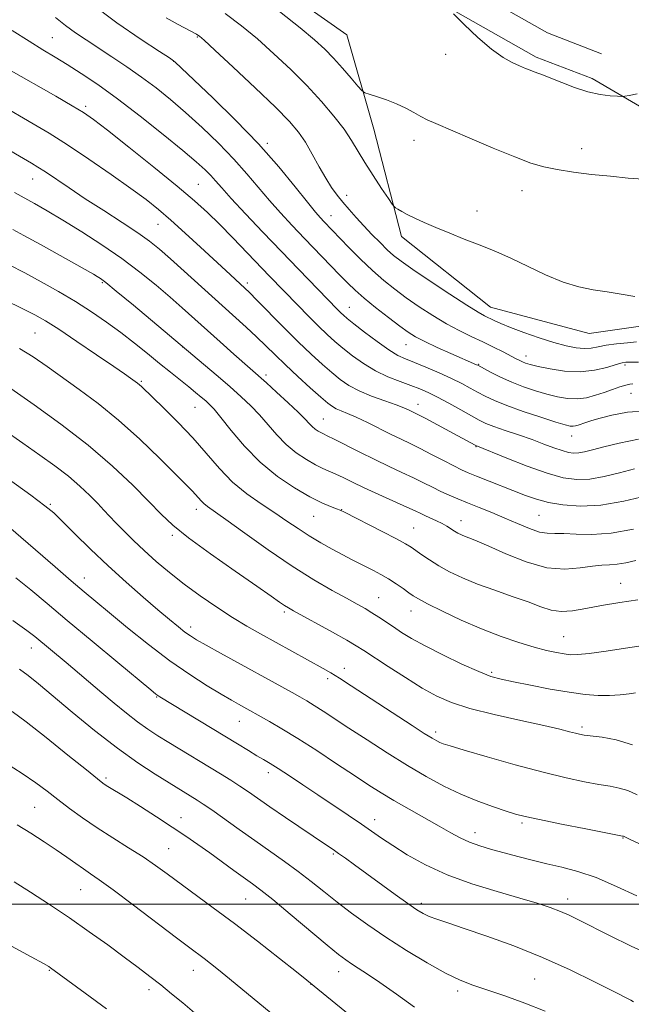
# Model space of a CAD drawing. Extents: x 2189800 to 2192700, y 357300 to 360200.
# Drawn here: x 2190179 to 2190336, y 358974 to 359226 of the extents above; entities that cross this region are included whole.
import ezdxf

# ---------------------------------------------------------------- set-up
doc = ezdxf.new("R2010")
doc.units = 0
doc.header["$MEASUREMENT"] = 0
for name, color, linetype, lineweight in [('32000', 7, 'Continuous', 0), ('DTM HARD BREAKLINE', 7, 'Continuous', 0), ('DTM SPOT ELEVATION', 2, 'Continuous', 13), ('INDEX CONTOUR', 41, 'Continuous', 13), ('INTERMEDIATE CONTOUR', 44, 'Continuous', 0)]:
    doc.layers.add(name, color=color, linetype=linetype, lineweight=lineweight)

msp = doc.modelspace()

# ---------------------------------------------------------------- linework, layer by layer
at = {"layer": '32000', "flags": 128}
msp.add_lwpolyline([(2190000, 359000), (2192500, 359000)], dxfattribs=at)
at = {"layer": 'DTM HARD BREAKLINE'}
for points in [[(2190000, 359399.714, 1041), (2190038.45, 359378.45, 1040.67), (2190085.42, 359350.34, 1040.36), (2190138.37, 359322.45, 1040.18), (2190180.16, 359298.45, 1039.08), (2190223.82, 359273.63, 1038.2), (2190270.78, 359247.58, 1038.3), (2190314.23, 359222.96, 1037.66), (2190328.08, 359217.65, 1037.6)], [(2190000, 359389.659, 1040.964), (2190034.06, 359370.82, 1040.67), (2190081.11, 359342.67, 1040.36), (2190132.94, 359315.36, 1040.18), (2190176.79, 359292.55, 1039.08), (2190220.49, 359267.7, 1038.2), (2190267.45, 359241.65, 1038.3), (2190311.32, 359216.79, 1037.66), (2190325.65, 359211.3, 1037.6)], [(2190370.22, 359160.68, 1041), (2190341.57, 359148.39, 1042.37), (2190324.86, 359146.06, 1042.66), (2190299.64, 359152.78, 1043.13), (2190276.87, 359170.86, 1042.45), (2190269.75, 359198.3, 1040.84), (2190262.84, 359222.43, 1038.69), (2190233.45, 359243.17, 1039.06), (2190202.42, 359260.81, 1040.1), (2190180.27, 359275.18, 1041.29)], [(2190429.37, 359139.23, 1040.68), (2190409.68, 359160.42, 1040.51), (2190378.84, 359182.4, 1039.02), (2190349.88, 359197.16, 1038.82), (2190325.65, 359211.3, 1037.6)]]:
    msp.add_polyline3d(points, dxfattribs=at)
at = {"layer": 'DTM SPOT ELEVATION'}
for p in [(2190224.66, 359221.88, 1044.12), (2190187.54, 359221.76, 1049.07), (2190288.14, 359217.5, 1038.42), (2190218.54, 359215.72, 1046.03), (2190196.09, 359204.18, 1051.66), (2190242.56, 359194.66, 1045.71), (2190280.03, 359195.46, 1040.56), (2190322.96, 359193.35, 1039.35), (2190182.49, 359185.58, 1056.75), (2190224.89, 359184.2, 1051.07), (2190307.67, 359182.59, 1040.64), (2190262.84, 359181.38, 1043.43), (2190296.23, 359177.42, 1041.34), (2190258.79, 359176.23, 1045.28), (2190214.54, 359173.95, 1054.82), (2190200.29, 359159.03, 1060.19), (2190237.41, 359158.93, 1053.62), (2190263.55, 359152.74, 1049.21), (2190183.11, 359146.12, 1065.02), (2190220.87, 359142.58, 1060.02), (2190278.01, 359143.18, 1048.82), (2190308.72, 359140.29, 1045.4), (2190296.64, 359138.15, 1047.89), (2190334.08, 359137.98, 1046.3), (2190210.29, 359133.79, 1063.81), (2190242.18, 359135.4, 1057.59), (2190335.57, 359130.69, 1048.91), (2190223.99, 359127.11, 1062.91), (2190281.13, 359127.94, 1053.37), (2190256.85, 359124.15, 1057.15), (2190320.4, 359119.76, 1050.72), (2190295.9, 359117.11, 1054.06), (2190187.04, 359102.29, 1071.81), (2190224.38, 359101.04, 1066.53), (2190261.56, 359100.93, 1061.95), (2190254.38, 359099.23, 1062.89), (2190312.04, 359099.48, 1056.98), (2190280.01, 359096.25, 1061.11), (2190292.12, 359098.12, 1059.34), (2190218.22, 359094.35, 1068.29), (2190195.74, 359083.44, 1073.34), (2190332.99, 359082.11, 1061.23), (2190271.02, 359078.45, 1065.12), (2190246.92, 359074.74, 1068.3), (2190279.32, 359075.04, 1064.7), (2190222.94, 359070.89, 1071.53), (2190318.33, 359068.45, 1063.08), (2190182.17, 359065.56, 1078.67), (2190262.21, 359060.3, 1069.44), (2190299.92, 359059.34, 1065.72), (2190257.94, 359057.71, 1070.38), (2190214.25, 359053.01, 1076.1), (2190235.4, 359046.76, 1074.81), (2190285.6, 359044.02, 1069.6), (2190323.03, 359045.29, 1067.67), (2190242.81, 359033.63, 1076.5), (2190201.26, 359032.27, 1081.7), (2190182.96, 359024.8, 1084.99), (2190220.48, 359022.15, 1081.35), (2190270, 359021.58, 1075.41), (2190307.69, 359020.72, 1072.29), (2190295.68, 359018.28, 1073.39), (2190333.59, 359016.89, 1072.08), (2190217.3, 359014.21, 1083.07), (2190259.39, 359012.83, 1078.2), (2190194.76, 359003.66, 1086.89), (2190236.98, 359001.27, 1082.9), (2190281.96, 359000.24, 1077.58), (2190319.37, 359001.34, 1075.43), (2190186.71, 358983.06, 1090.11), (2190223.62, 358983.02, 1086.69), (2190260.77, 358982.71, 1082.66), (2190310.93, 358980.87, 1079.06), (2190212.26, 358978.09, 1088.47), (2190253.7, 358979.49, 1084.03), (2190291.27, 358977.78, 1080.39)]:
    msp.add_point(p, dxfattribs=at)
at = {"layer": 'INDEX CONTOUR'}
for points in [[(2190338.743, 359185.495, 1040), (2190334.852, 359185.83, 1040), (2190330.327, 359186.257, 1040), (2190325.521, 359186.768, 1040), (2190320.841, 359187.343, 1040), (2190316.708, 359187.963, 1040), (2190313.323, 359188.655, 1040), (2190310.005, 359189.645, 1040), (2190305.857, 359191.208, 1040), (2190300.338, 359193.477, 1040), (2190294.348, 359196.017, 1040), (2190285.664, 359199.746, 1040), (2190283.469, 359200.732, 1040), (2190281.801, 359201.576, 1040), (2190280.023, 359202.57, 1040), (2190277.975, 359203.684, 1040), (2190275.623, 359204.803, 1040), (2190273.01, 359205.82, 1040), (2190270.508, 359206.664, 1040), (2190268.564, 359207.267, 1040), (2190267.449, 359207.65, 1040), (2190266.712, 359208.181, 1040), (2190265.718, 359209.314, 1040), (2190264.006, 359211.344, 1040), (2190261.798, 359213.912, 1040), (2190259.484, 359216.503, 1040), (2190257.272, 359218.783, 1040), (2190254.645, 359221.173, 1040), (2190250.898, 359224.275, 1040), (2190245.648, 359228.437, 1040)], [(2190312.516, 359124.584, 1050), (2190308.017, 359126.074, 1050), (2190303.808, 359127.567, 1050), (2190300.63, 359128.85, 1050), (2190298.289, 359129.961, 1050), (2190296.354, 359131.003, 1050), (2190294.433, 359132.068, 1050), (2190292.27, 359133.219, 1050), (2190289.646, 359134.51, 1050), (2190286.465, 359135.951, 1050), (2190283.128, 359137.383, 1050), (2190280.16, 359138.602, 1050), (2190277.896, 359139.512, 1050), (2190275.92, 359140.445, 1050), (2190273.625, 359141.843, 1050), (2190270.625, 359143.973, 1050), (2190267.407, 359146.404, 1050), (2190264.68, 359148.529, 1050), (2190262.958, 359149.903, 1050), (2190261.986, 359150.727, 1050), (2190261.315, 359151.361, 1050), (2190260.522, 359152.156, 1050), (2190250.524, 359162.486, 1050), (2190246.13, 359167.055, 1050), (2190241.425, 359171.972, 1050), (2190236.944, 359176.692, 1050), (2190233.288, 359180.606, 1050), (2190230.861, 359183.292, 1050), (2190229.303, 359185.074, 1050), (2190228.061, 359186.462, 1050), (2190226.588, 359187.949, 1050), (2190224.366, 359189.961, 1050), (2190220.882, 359192.905, 1050), (2190215.864, 359196.998, 1050), (2190209.986, 359201.658, 1050), (2190204.165, 359206.113, 1050), (2190199.135, 359209.747, 1050), (2190194.915, 359212.6, 1050), (2190191.344, 359214.869, 1050), (2190188.213, 359216.777, 1050), (2190185.109, 359218.65, 1050), (2190181.573, 359220.839, 1050), (2190177.279, 359223.583, 1050)], [(2190336.818, 359087.907, 1060), (2190334.292, 359087.373, 1060), (2190332.055, 359086.984, 1060), (2190330.102, 359086.839, 1060), (2190328.122, 359086.768, 1060), (2190325.73, 359086.53, 1060), (2190322.607, 359086.024, 1060), (2190318.706, 359085.684, 1060), (2190314.048, 359086.082, 1060), (2190308.78, 359087.575, 1060), (2190303.561, 359089.662, 1060), (2190299.177, 359091.627, 1060), (2190296.203, 359092.919, 1060), (2190294.361, 359093.651, 1060), (2190293.166, 359094.099, 1060), (2190292.2, 359094.502, 1060), (2190291.32, 359094.936, 1060), (2190290.45, 359095.441, 1060), (2190288.474, 359096.712, 1060), (2190287.246, 359097.417, 1060), (2190285.818, 359098.12, 1060), (2190282.97, 359099.392, 1060), (2190281.794, 359099.943, 1060), (2190280.384, 359100.617, 1060), (2190278.2, 359101.63, 1060), (2190271.042, 359104.861, 1060), (2190267.308, 359106.572, 1060), (2190264.287, 359108.008, 1060), (2190261.931, 359109.154, 1060), (2190260.036, 359110.05, 1060), (2190256.751, 359111.488, 1060), (2190254.854, 359112.433, 1060), (2190252.53, 359113.774, 1060), (2190249.947, 359115.524, 1060), (2190247.359, 359117.651, 1060), (2190244.962, 359120.097, 1060), (2190240.548, 359125.205, 1060), (2190238.322, 359127.533, 1060), (2190235.847, 359129.859, 1060), (2190232.899, 359132.452, 1060), (2190229.411, 359135.443, 1060), (2190217.537, 359145.48, 1060), (2190208.272, 359153.256, 1060), (2190203.888, 359156.905, 1060), (2190201.204, 359159.09, 1060), (2190199.83, 359160.128, 1060), (2190199.011, 359160.641, 1060), (2190198.039, 359161.195, 1060), (2190184.501, 359168.783, 1060), (2190180.267, 359171.129, 1060), (2190177.407, 359172.676, 1060)], [(2190339.896, 359126.22, 1050), (2190334.723, 359125.862, 1050), (2190330.714, 359125.162, 1050), (2190327.714, 359124.381, 1050), (2190325.556, 359123.734, 1050), (2190324.042, 359123.236, 1050), (2190322.115, 359122.566, 1050), (2190321.413, 359122.372, 1050), (2190320.774, 359122.284, 1050), (2190320.039, 359122.335, 1050), (2190318.741, 359122.649, 1050), (2190316.331, 359123.373, 1050), (2190312.516, 359124.584, 1050)], [(2190337.184, 359027.988, 1070), (2190334.789, 359029.048, 1070), (2190332.594, 359029.71, 1070), (2190330.233, 359030.162, 1070), (2190327.38, 359030.621, 1070), (2190323.726, 359031.287, 1070), (2190319.04, 359032.289, 1070), (2190313.111, 359033.739, 1070), (2190305.993, 359035.657, 1070), (2190298.801, 359037.693, 1070), (2190292.916, 359039.404, 1070), (2190289.339, 359040.466, 1070), (2190287.558, 359041.032, 1070), (2190286.678, 359041.374, 1070), (2190285.888, 359041.761, 1070), (2190284.697, 359042.452, 1070), (2190282.697, 359043.707, 1070), (2190279.622, 359045.69, 1070), (2190263.987, 359055.9, 1070), (2190261.001, 359057.815, 1070), (2190258.764, 359059.193, 1070), (2190256.814, 359060.323, 1070), (2190240.802, 359069.152, 1070), (2190237.322, 359071.142, 1070), (2190233.636, 359073.377, 1070), (2190229.595, 359075.991, 1070), (2190225.388, 359078.879, 1070), (2190221.292, 359081.874, 1070), (2190217.531, 359084.829, 1070), (2190214.124, 359087.7, 1070), (2190211.035, 359090.466, 1070), (2190208.25, 359093.093, 1070), (2190205.813, 359095.491, 1070), (2190203.79, 359097.558, 1070), (2190202.181, 359099.257, 1070), (2190200.732, 359100.812, 1070), (2190199.122, 359102.513, 1070), (2190197.089, 359104.575, 1070), (2190194.585, 359106.945, 1070), (2190191.619, 359109.492, 1070), (2190188.196, 359112.129, 1070), (2190184.31, 359114.927, 1070), (2190179.952, 359117.996, 1070), (2190175.13, 359121.407, 1070)], [(2190313.633, 358972.572, 1080), (2190308.431, 358974.632, 1080), (2190303.288, 358976.497, 1080), (2190295.121, 358979.291, 1080), (2190291.848, 358980.57, 1080), (2190288.135, 358982.361, 1080), (2190283.433, 358984.981, 1080), (2190278.141, 358988.17, 1080), (2190272.898, 358991.521, 1080), (2190268.217, 358994.702, 1080), (2190264.095, 358997.68, 1080), (2190260.41, 359000.498, 1080), (2190257.025, 359003.197, 1080), (2190253.77, 359005.81, 1080), (2190250.466, 359008.37, 1080), (2190246.967, 359010.915, 1080), (2190239.332, 359016.247, 1080), (2190235.287, 359019.117, 1080), (2190228.327, 359024.091, 1080), (2190226.124, 359025.608, 1080), (2190224.589, 359026.603, 1080), (2190217.379, 359031.023, 1080), (2190213.837, 359033.241, 1080), (2190209.398, 359036.178, 1080), (2190204.164, 359039.929, 1080), (2190198.344, 359044.454, 1080), (2190192.575, 359049.158, 1080), (2190183.956, 359056.374, 1080), (2190181.318, 359058.525, 1080), (2190179.156, 359060.136, 1080)], [(2190201.352, 358973.213, 1090), (2190195.942, 358977.22, 1090), (2190187.088, 358983.68, 1090), (2190186.591, 358983.998, 1090), (2190185.229, 358984.767, 1090), (2190182.069, 358986.495, 1090), (2190170.106, 358993.002, 1090)]]:
    msp.add_polyline3d(points, dxfattribs=at)
at = {"layer": 'INTERMEDIATE CONTOUR'}
for points in [[(2190337.53, 359138.67, 1046), (2190335.028, 359138.718, 1046), (2190334.265, 359138.694, 1046), (2190333.335, 359138.522, 1046), (2190331.824, 359138.087, 1046), (2190329.424, 359137.358, 1046), (2190326.261, 359136.613, 1046), (2190322.567, 359136.211, 1046), (2190318.622, 359136.397, 1046), (2190314.877, 359136.972, 1046), (2190311.832, 359137.624, 1046), (2190309.835, 359138.11, 1046), (2190308.642, 359138.453, 1046), (2190307.862, 359138.747, 1046), (2190307.13, 359139.085, 1046), (2190306.19, 359139.566, 1046), (2190302.849, 359141.321, 1046), (2190300.398, 359142.573, 1046), (2190297.643, 359143.925, 1046), (2190294.729, 359145.297, 1046), (2190291.652, 359146.784, 1046), (2190288.376, 359148.525, 1046), (2190284.906, 359150.6, 1046), (2190281.411, 359152.879, 1046), (2190278.104, 359155.17, 1046), (2190275.123, 359157.355, 1046), (2190272.313, 359159.595, 1046), (2190269.445, 359162.123, 1046), (2190266.389, 359165.054, 1046), (2190263.421, 359168.044, 1046), (2190257.002, 359174.682, 1046), (2190256.106, 359175.636, 1046), (2190254.843, 359177.101, 1046), (2190252.808, 359179.619, 1046), (2190249.679, 359183.573, 1046), (2190245.475, 359188.696, 1046), (2190240.297, 359194.557, 1046), (2190234.395, 359200.673, 1046), (2190228.602, 359206.344, 1046), (2190218.966, 359215.487, 1046), (2190218.544, 359215.836, 1046), (2190217.479, 359216.554, 1046), (2190214.908, 359218.229, 1046), (2190210.249, 359221.296, 1046), (2190204.044, 359225.581, 1046), (2190197.115, 359230.75, 1046)], [(2190336.06, 359133.178, 1048), (2190335.278, 359133.091, 1048), (2190334.238, 359132.843, 1048), (2190332.728, 359132.363, 1048), (2190330.832, 359131.706, 1048), (2190328.705, 359130.959, 1048), (2190326.477, 359130.214, 1048), (2190324.178, 359129.609, 1048), (2190321.811, 359129.295, 1048), (2190319.372, 359129.38, 1048), (2190316.814, 359129.812, 1048), (2190314.082, 359130.499, 1048), (2190311.148, 359131.361, 1048), (2190308.109, 359132.383, 1048), (2190305.09, 359133.559, 1048), (2190302.237, 359134.853, 1048), (2190299.775, 359136.091, 1048), (2190296.398, 359137.893, 1048), (2190296.063, 359138.05, 1048), (2190289.498, 359140.91, 1048), (2190285.989, 359142.475, 1048), (2190282.801, 359143.957, 1048), (2190280.482, 359145.154, 1048), (2190278.585, 359146.343, 1048), (2190276.419, 359147.92, 1048), (2190273.509, 359150.14, 1048), (2190270.256, 359152.688, 1048), (2190267.281, 359155.108, 1048), (2190265.01, 359157.095, 1048), (2190263.101, 359158.937, 1048), (2190261.015, 359161.077, 1048), (2190252.036, 359170.383, 1048), (2190248.905, 359173.661, 1048), (2190245.911, 359176.879, 1048), (2190243.048, 359180.113, 1048), (2190237.332, 359186.938, 1048), (2190233.988, 359190.69, 1048), (2190230.066, 359194.712, 1048), (2190225.827, 359198.772, 1048), (2190221.631, 359202.579, 1048), (2190217.745, 359205.915, 1048), (2190214.059, 359208.875, 1048), (2190210.369, 359211.627, 1048), (2190206.542, 359214.298, 1048), (2190202.745, 359216.834, 1048), (2190196.139, 359221.153, 1048), (2190193.418, 359223.01, 1048), (2190190.9, 359224.879, 1048), (2190188.36, 359226.942, 1048)], [(2190336.578, 359155.513, 1042), (2190333.111, 359156.131, 1042), (2190329.472, 359156.681, 1042), (2190325.918, 359157.205, 1042), (2190322.27, 359157.942, 1042), (2190318.24, 359159.181, 1042), (2190313.689, 359161.079, 1042), (2190309.069, 359163.271, 1042), (2190304.978, 359165.261, 1042), (2190301.811, 359166.693, 1042), (2190299.138, 359167.776, 1042), (2190296.325, 359168.861, 1042), (2190292.922, 359170.207, 1042), (2190289.212, 359171.713, 1042), (2190285.664, 359173.188, 1042), (2190282.66, 359174.479, 1042), (2190280.238, 359175.571, 1042), (2190278.348, 359176.486, 1042), (2190276.94, 359177.242, 1042), (2190275.956, 359177.827, 1042), (2190275.336, 359178.227, 1042), (2190274.965, 359178.515, 1042), (2190274.491, 359179.12, 1042), (2190273.509, 359180.562, 1042), (2190271.762, 359183.162, 1042), (2190269.586, 359186.462, 1042), (2190267.462, 359189.808, 1042), (2190264.104, 359195.419, 1042), (2190262.171, 359198.298, 1042), (2190259.592, 359201.662, 1042), (2190256.385, 359205.442, 1042), (2190252.659, 359209.479, 1042), (2190248.539, 359213.606, 1042), (2190244.237, 359217.647, 1042), (2190239.981, 359221.419, 1042), (2190235.905, 359224.801, 1042), (2190231.76, 359227.907, 1042)], [(2190337.198, 359207.344, 1038), (2190335.162, 359206.98, 1038), (2190334.006, 359206.761, 1038), (2190333.231, 359206.702, 1038), (2190332.168, 359206.754, 1038), (2190330.301, 359206.895, 1038), (2190327.696, 359207.237, 1038), (2190324.566, 359207.921, 1038), (2190321.158, 359209.012, 1038), (2190317.861, 359210.275, 1038), (2190315.098, 359211.397, 1038), (2190313.165, 359212.148, 1038), (2190310.822, 359212.986, 1038), (2190309.774, 359213.392, 1038), (2190308.562, 359213.896, 1038), (2190307.077, 359214.525, 1038), (2190305.209, 359215.361, 1038), (2190302.855, 359216.674, 1038), (2190299.911, 359218.786, 1038), (2190296.41, 359221.822, 1038), (2190292.927, 359225.126, 1038), (2190290.17, 359227.849, 1038)], [(2190337.03, 359143.892, 1044), (2190334.673, 359143.688, 1044), (2190331.904, 359143.387, 1044), (2190329.266, 359143.017, 1044), (2190327.157, 359142.617, 1044), (2190325.386, 359142.297, 1044), (2190323.616, 359142.179, 1044), (2190321.544, 359142.37, 1044), (2190319.001, 359142.898, 1044), (2190315.851, 359143.772, 1044), (2190312.081, 359144.965, 1044), (2190308.179, 359146.296, 1044), (2190304.756, 359147.553, 1044), (2190302.27, 359148.561, 1044), (2190300.558, 359149.341, 1044), (2190298.133, 359150.535, 1044), (2190296.449, 359151.478, 1044), (2190293.595, 359153.247, 1044), (2190289.224, 359156.093, 1044), (2190284.224, 359159.42, 1044), (2190279.79, 359162.419, 1044), (2190276.798, 359164.507, 1044), (2190274.851, 359166.005, 1044), (2190273.23, 359167.458, 1044), (2190271.369, 359169.287, 1044), (2190269.301, 359171.409, 1044), (2190267.213, 359173.617, 1044), (2190265.258, 359175.737, 1044), (2190263.47, 359177.735, 1044), (2190261.851, 359179.611, 1044), (2190260.382, 359181.414, 1044), (2190258.963, 359183.37, 1044), (2190257.463, 359185.755, 1044), (2190255.798, 359188.723, 1044), (2190254.036, 359191.947, 1044), (2190252.283, 359194.979, 1044), (2190250.516, 359197.575, 1044), (2190248.184, 359200.3, 1044), (2190244.602, 359203.921, 1044), (2190239.441, 359208.865, 1044), (2190233.783, 359214.176, 1044), (2190229.064, 359218.563, 1044), (2190226.343, 359221.071, 1044), (2190225.183, 359222.104, 1044), (2190224.771, 359222.408, 1044), (2190224.377, 359222.633, 1044), (2190219.735, 359225.134, 1044), (2190216.677, 359226.828, 1044)], [(2190337.523, 359118.952, 1052), (2190332.559, 359117.997, 1052), (2190328.622, 359117.002, 1052), (2190325.763, 359116.241, 1052), (2190323.736, 359115.743, 1052), (2190322.22, 359115.479, 1052), (2190320.91, 359115.427, 1052), (2190319.563, 359115.611, 1052), (2190317.951, 359116.062, 1052), (2190315.885, 359116.795, 1052), (2190313.327, 359117.754, 1052), (2190310.281, 359118.869, 1052), (2190306.831, 359120.06, 1052), (2190303.4, 359121.218, 1052), (2190300.493, 359122.229, 1052), (2190298.421, 359123.04, 1052), (2190296.727, 359123.856, 1052), (2190294.758, 359124.943, 1052), (2190292.061, 359126.467, 1052), (2190288.981, 359128.19, 1052), (2190286.061, 359129.772, 1052), (2190283.679, 359130.966, 1052), (2190281.567, 359131.89, 1052), (2190279.284, 359132.754, 1052), (2190276.512, 359133.746, 1052), (2190273.393, 359134.962, 1052), (2190270.186, 359136.481, 1052), (2190267.12, 359138.327, 1052), (2190264.315, 359140.332, 1052), (2190261.858, 359142.276, 1052), (2190259.776, 359144.028, 1052), (2190257.816, 359145.795, 1052), (2190255.658, 359147.87, 1052), (2190253.089, 359150.439, 1052), (2190250.322, 359153.26, 1052), (2190243.075, 359160.736, 1052), (2190233.696, 359170.499, 1052), (2190230.286, 359173.981, 1052), (2190227.218, 359176.989, 1052), (2190223.886, 359180.018, 1052), (2190219.471, 359183.757, 1052), (2190213.527, 359188.597, 1052), (2190207.107, 359193.73, 1052), (2190201.634, 359198.051, 1052), (2190198.07, 359200.797, 1052), (2190195.515, 359202.575, 1052), (2190192.608, 359204.335, 1052), (2190188.399, 359206.764, 1052), (2190176.357, 359213.623, 1052)], [(2190336.504, 359111.387, 1054), (2190332.672, 359110.355, 1054), (2190328.764, 359109.419, 1054), (2190325.063, 359108.789, 1054), (2190321.707, 359108.658, 1054), (2190318.255, 359109.129, 1054), (2190314.125, 359110.284, 1054), (2190309.018, 359112.1, 1054), (2190303.784, 359114.135, 1054), (2190295.876, 359117.334, 1054), (2190294.432, 359118.135, 1054), (2190286.093, 359122.633, 1054), (2190283.077, 359124.242, 1054), (2190281.186, 359125.232, 1054), (2190278.701, 359126.461, 1054), (2190277.47, 359126.995, 1054), (2190275.48, 359127.756, 1054), (2190272.573, 359128.788, 1054), (2190269.21, 359130.022, 1054), (2190266, 359131.364, 1054), (2190263.393, 359132.753, 1054), (2190261.192, 359134.27, 1054), (2190259.036, 359136.024, 1054), (2190256.612, 359138.135, 1054), (2190253.78, 359140.724, 1054), (2190250.453, 359143.914, 1054), (2190246.658, 359147.689, 1054), (2190239.872, 359154.583, 1054), (2190237.951, 359156.512, 1054), (2190236.744, 359157.674, 1054), (2190231.874, 359162.138, 1054), (2190225.401, 359168.147, 1054), (2190221.526, 359171.724, 1054), (2190217.855, 359175.041, 1054), (2190214.685, 359177.769, 1054), (2190211.506, 359180.291, 1054), (2190207.608, 359183.166, 1054), (2190202.536, 359186.764, 1054), (2190196.856, 359190.682, 1054), (2190191.388, 359194.326, 1054), (2190186.733, 359197.264, 1054), (2190182.617, 359199.716, 1054), (2190174.118, 359204.611, 1054)], [(2190339.581, 359104.469, 1056), (2190333.792, 359103.094, 1056), (2190327.906, 359102.1, 1056), (2190322.657, 359101.826, 1056), (2190318.18, 359102.144, 1056), (2190314.457, 359102.81, 1056), (2190311.402, 359103.627, 1056), (2190308.64, 359104.587, 1056), (2190296.033, 359109.55, 1056), (2190293.919, 359110.4, 1056), (2190292.193, 359111.162, 1056), (2190290.228, 359112.131, 1056), (2190287.583, 359113.509, 1056), (2190284.549, 359115.102, 1056), (2190281.609, 359116.62, 1056), (2190279.099, 359117.857, 1056), (2190276.775, 359118.965, 1056), (2190274.252, 359120.186, 1056), (2190268.153, 359123.236, 1056), (2190265.308, 359124.608, 1056), (2190263.081, 359125.589, 1056), (2190261.424, 359126.262, 1056), (2190260.19, 359126.784, 1056), (2190259.186, 359127.339, 1056), (2190258.01, 359128.225, 1056), (2190256.215, 359129.772, 1056), (2190253.517, 359132.17, 1056), (2190250.315, 359135.068, 1056), (2190247.171, 359137.979, 1056), (2190244.505, 359140.536, 1056), (2190242.142, 359142.845, 1056), (2190239.762, 359145.139, 1056), (2190237.077, 359147.629, 1056), (2190217.762, 359165.141, 1056), (2190214.91, 359167.651, 1056), (2190212.41, 359169.653, 1056), (2190209.426, 359171.763, 1056), (2190205.37, 359174.439, 1056), (2190200.656, 359177.483, 1056), (2190195.947, 359180.539, 1056), (2190191.805, 359183.291, 1056), (2190185.753, 359187.384, 1056), (2190183.845, 359188.624, 1056), (2190182.154, 359189.647, 1056), (2190173.463, 359194.689, 1056)], [(2190336.275, 359095.923, 1058), (2190330.535, 359094.909, 1058), (2190325.572, 359094.572, 1058), (2190321.537, 359094.682, 1058), (2190318.414, 359094.87, 1058), (2190316.106, 359094.875, 1058), (2190314.186, 359094.893, 1058), (2190312.144, 359095.228, 1058), (2190309.586, 359096.099, 1058), (2190306.582, 359097.366, 1058), (2190303.316, 359098.8, 1058), (2190299.974, 359100.204, 1058), (2190296.737, 359101.511, 1058), (2190293.795, 359102.684, 1058), (2190291.268, 359103.707, 1058), (2190289.041, 359104.655, 1058), (2190286.936, 359105.622, 1058), (2190284.788, 359106.685, 1058), (2190282.479, 359107.855, 1058), (2190279.905, 359109.125, 1058), (2190276.98, 359110.5, 1058), (2190273.698, 359112.023, 1058), (2190270.07, 359113.747, 1058), (2190266.199, 359115.664, 1058), (2190259.632, 359118.996, 1058), (2190257.853, 359119.877, 1058), (2190256.887, 359120.339, 1058), (2190256.255, 359120.656, 1058), (2190255.562, 359121.056, 1058), (2190254.792, 359121.577, 1058), (2190254.019, 359122.212, 1058), (2190253.247, 359122.993, 1058), (2190252.181, 359124.126, 1058), (2190250.448, 359125.861, 1058), (2190247.856, 359128.304, 1058), (2190244.907, 359131.006, 1058), (2190242.284, 359133.374, 1058), (2190233.941, 359140.754, 1058), (2190230.429, 359143.885, 1058), (2190220.772, 359152.563, 1058), (2190217.639, 359155.32, 1058), (2190214.049, 359158.383, 1058), (2190209.937, 359161.709, 1058), (2190205.296, 359165.193, 1058), (2190200.196, 359168.709, 1058), (2190195.024, 359172.053, 1058), (2190190.244, 359175.001, 1058), (2190186.222, 359177.386, 1058), (2190182.923, 359179.276, 1058), (2190177.875, 359182.127, 1058)], [(2190337.331, 359077.873, 1062), (2190332.724, 359077.185, 1062), (2190328.067, 359076.402, 1062), (2190324.033, 359075.625, 1062), (2190320.643, 359075.044, 1062), (2190317.753, 359074.87, 1062), (2190315.168, 359075.255, 1062), (2190312.492, 359076.119, 1062), (2190309.272, 359077.328, 1062), (2190305.226, 359078.753, 1062), (2190300.732, 359080.308, 1062), (2190296.336, 359081.915, 1062), (2190292.479, 359083.511, 1062), (2190289.186, 359085.074, 1062), (2190286.38, 359086.601, 1062), (2190283.998, 359088.07, 1062), (2190282.041, 359089.398, 1062), (2190279.344, 359091.322, 1062), (2190277.933, 359092.188, 1062), (2190275.601, 359093.461, 1062), (2190271.962, 359095.353, 1062), (2190262.275, 359100.28, 1062), (2190261.162, 359100.8, 1062), (2190260.197, 359101.171, 1062), (2190258.698, 359101.732, 1062), (2190256.456, 359102.693, 1062), (2190253.382, 359104.236, 1062), (2190249.476, 359106.501, 1062), (2190245.099, 359109.471, 1062), (2190240.698, 359113.09, 1062), (2190236.677, 359117.201, 1062), (2190233.266, 359121.241, 1062), (2190230.648, 359124.55, 1062), (2190228.91, 359126.661, 1062), (2190227.75, 359127.899, 1062), (2190226.766, 359128.789, 1062), (2190225.615, 359129.772, 1062), (2190224.183, 359130.966, 1062), (2190222.412, 359132.407, 1062), (2190217.758, 359136.121, 1062), (2190214.945, 359138.391, 1062), (2190211.865, 359140.911, 1062), (2190208.558, 359143.586, 1062), (2190205.059, 359146.303, 1062), (2190201.393, 359148.973, 1062), (2190197.531, 359151.598, 1062), (2190193.43, 359154.204, 1062), (2190189.092, 359156.796, 1062), (2190184.691, 359159.287, 1062), (2190180.446, 359161.566, 1062), (2190176.487, 359163.588, 1062)], [(2190338.234, 359066.109, 1064), (2190334.157, 359065.483, 1064), (2190329.258, 359064.753, 1064), (2190324.866, 359064.148, 1064), (2190321.955, 359063.846, 1064), (2190320.099, 359063.827, 1064), (2190318.52, 359064.021, 1064), (2190316.555, 359064.379, 1064), (2190314.006, 359064.946, 1064), (2190310.791, 359065.784, 1064), (2190306.866, 359066.956, 1064), (2190302.34, 359068.492, 1064), (2190297.362, 359070.418, 1064), (2190292.168, 359072.689, 1064), (2190287.338, 359074.972, 1064), (2190283.54, 359076.865, 1064), (2190281.207, 359078.095, 1064), (2190279.845, 359078.912, 1064), (2190278.723, 359079.696, 1064), (2190277.264, 359080.737, 1064), (2190275.483, 359081.963, 1064), (2190273.543, 359083.209, 1064), (2190271.588, 359084.346, 1064), (2190269.671, 359085.371, 1064), (2190264.103, 359088.192, 1064), (2190261.863, 359089.357, 1064), (2190259.168, 359090.801, 1064), (2190256.199, 359092.463, 1064), (2190253.215, 359094.248, 1064), (2190250.391, 359096.089, 1064), (2190247.563, 359098.019, 1064), (2190244.486, 359100.101, 1064), (2190240.998, 359102.401, 1064), (2190237.293, 359105.01, 1064), (2190233.648, 359108.023, 1064), (2190230.257, 359111.493, 1064), (2190223.474, 359119.303, 1064), (2190219.712, 359123.287, 1064), (2190216.086, 359126.895, 1064), (2190210.333, 359132.43, 1064), (2190209.782, 359132.931, 1064), (2190209.32, 359133.306, 1064), (2190207.49, 359134.636, 1064), (2190205.997, 359135.687, 1064), (2190203.216, 359137.611, 1064), (2190198.852, 359140.593, 1064), (2190193.782, 359144.026, 1064), (2190189.165, 359147.102, 1064), (2190185.803, 359149.25, 1064), (2190183.026, 359150.836, 1064), (2190179.805, 359152.465, 1064), (2190175.458, 359154.557, 1064)], [(2190336.755, 359054.103, 1066), (2190335.086, 359053.858, 1066), (2190332.797, 359053.59, 1066), (2190330.124, 359053.412, 1066), (2190327.216, 359053.421, 1066), (2190323.874, 359053.676, 1066), (2190319.811, 359054.217, 1066), (2190314.93, 359055.05, 1066), (2190309.888, 359056.006, 1066), (2190305.527, 359056.874, 1066), (2190302.382, 359057.541, 1066), (2190299.753, 359058.292, 1066), (2190296.628, 359059.512, 1066), (2190292.322, 359061.444, 1066), (2190287.439, 359063.782, 1066), (2190282.91, 359066.079, 1066), (2190279.442, 359067.987, 1066), (2190276.866, 359069.553, 1066), (2190274.787, 359070.925, 1066), (2190271.058, 359073.445, 1066), (2190269.313, 359074.572, 1066), (2190267.569, 359075.621, 1066), (2190265.515, 359076.776, 1066), (2190262.787, 359078.266, 1066), (2190259.091, 359080.298, 1066), (2190254.437, 359082.997, 1066), (2190248.911, 359086.468, 1066), (2190242.743, 359090.663, 1066), (2190236.748, 359094.923, 1066), (2190231.883, 359098.434, 1066), (2190227.207, 359101.782, 1066), (2190226.322, 359102.503, 1066), (2190225.612, 359103.23, 1066), (2190224.19, 359104.866, 1066), (2190223.295, 359105.808, 1066), (2190215.009, 359114.039, 1066), (2190209.887, 359118.967, 1066), (2190204.437, 359123.89, 1066), (2190199.225, 359128.132, 1066), (2190194.415, 359131.706, 1066), (2190186.193, 359137.552, 1066), (2190182.61, 359140.027, 1066), (2190179.089, 359142.237, 1066)], [(2190335.94, 359040.738, 1068), (2190331.785, 359042.008, 1068), (2190328.202, 359042.689, 1068), (2190323.652, 359043.256, 1068), (2190322.454, 359043.464, 1068), (2190321.365, 359043.731, 1068), (2190319.875, 359044.128, 1068), (2190317.398, 359044.751, 1068), (2190313.327, 359045.694, 1068), (2190307.382, 359047.003, 1068), (2190300.606, 359048.534, 1068), (2190294.367, 359050.095, 1068), (2190289.651, 359051.579, 1068), (2190285.903, 359053.206, 1068), (2190282.185, 359055.285, 1068), (2190277.85, 359057.973, 1068), (2190273.423, 359060.83, 1068), (2190267.256, 359064.899, 1068), (2190265.31, 359066.124, 1068), (2190262.865, 359067.545, 1068), (2190259.24, 359069.57, 1068), (2190249.255, 359075.057, 1068), (2190247.923, 359075.818, 1068), (2190246.938, 359076.447, 1068), (2190245.684, 359077.316, 1068), (2190243.527, 359078.827, 1068), (2190239.828, 359081.39, 1068), (2190234.289, 359085.202, 1068), (2190227.988, 359089.606, 1068), (2190222.337, 359093.733, 1068), (2190218.338, 359096.983, 1068), (2190215.325, 359099.838, 1068), (2190212.214, 359103.049, 1068), (2190208.116, 359107.187, 1068), (2190202.913, 359112.099, 1068), (2190196.678, 359117.45, 1068), (2190189.67, 359122.86, 1068), (2190182.859, 359127.767, 1068), (2190171.704, 359135.502, 1068)], [(2190343.032, 359013.002, 1072), (2190335.57, 359016.483, 1072), (2190333.636, 359017.358, 1072), (2190333.402, 359017.412, 1072), (2190324.071, 359019.238, 1072), (2190317.807, 359020.481, 1072), (2190312.22, 359021.614, 1072), (2190308.533, 359022.415, 1072), (2190306.063, 359023.058, 1072), (2190303.645, 359023.818, 1072), (2190300.377, 359024.917, 1072), (2190296.388, 359026.371, 1072), (2190292.066, 359028.144, 1072), (2190287.704, 359030.216, 1072), (2190283.212, 359032.634, 1072), (2190278.405, 359035.466, 1072), (2190273.215, 359038.699, 1072), (2190268.04, 359042.026, 1072), (2190263.398, 359045.064, 1072), (2190256.803, 359049.402, 1072), (2190254.543, 359050.854, 1072), (2190252.671, 359052, 1072), (2190250.881, 359053.034, 1072), (2190248.851, 359054.166, 1072), (2190230.542, 359064.244, 1072), (2190226.887, 359066.271, 1072), (2190224.451, 359067.649, 1072), (2190222.847, 359068.64, 1072), (2190221.465, 359069.631, 1072), (2190219.768, 359070.966, 1072), (2190217.517, 359072.821, 1072), (2190214.543, 359075.33, 1072), (2190210.761, 359078.57, 1072), (2190206.409, 359082.387, 1072), (2190201.803, 359086.573, 1072), (2190197.277, 359090.871, 1072), (2190193.223, 359094.838, 1072), (2190190.048, 359097.99, 1072), (2190187.867, 359100.096, 1072), (2190185.638, 359101.964, 1072), (2190182.025, 359104.668, 1072), (2190176.219, 359108.882, 1072)], [(2190337.107, 359002.087, 1074), (2190331.903, 359004.549, 1074), (2190326.644, 359006.78, 1074), (2190322.001, 359008.358, 1074), (2190317.897, 359009.435, 1074), (2190314.069, 359010.309, 1074), (2190310.307, 359011.221, 1074), (2190306.636, 359012.174, 1074), (2190303.131, 359013.113, 1074), (2190299.866, 359014.005, 1074), (2190296.886, 359014.895, 1074), (2190294.236, 359015.851, 1074), (2190291.876, 359016.945, 1074), (2190289.451, 359018.28, 1074), (2190286.528, 359019.964, 1074), (2190278.792, 359024.317, 1074), (2190274.948, 359026.515, 1074), (2190271.677, 359028.479, 1074), (2190268.535, 359030.478, 1074), (2190264.876, 359032.887, 1074), (2190260.277, 359035.937, 1074), (2190255.205, 359039.272, 1074), (2190250.351, 359042.389, 1074), (2190246.279, 359044.889, 1074), (2190243.063, 359046.769, 1074), (2190235.181, 359051.154, 1074), (2190233.344, 359052.197, 1074), (2190230.728, 359053.724, 1074), (2190227.132, 359055.892, 1074), (2190222.68, 359058.745, 1074), (2190217.577, 359062.298, 1074), (2190212.094, 359066.462, 1074), (2190206.758, 359070.736, 1074), (2190202.161, 359074.518, 1074), (2190198.66, 359077.419, 1074), (2190195.666, 359079.923, 1074), (2190192.363, 359082.731, 1074), (2190188.22, 359086.292, 1074), (2190176.327, 359096.624, 1074)], [(2190341.68, 358986.487, 1076), (2190335.625, 358989.252, 1076), (2190330.131, 358991.935, 1076), (2190322.302, 358995.915, 1076), (2190319.8, 358997.14, 1076), (2190317.529, 358998.138, 1076), (2190314.943, 358999.122, 1076), (2190311.619, 359000.226, 1076), (2190307.164, 359001.56, 1076), (2190301.387, 359003.215, 1076), (2190294.905, 359005.199, 1076), (2190288.54, 359007.499, 1076), (2190282.975, 359010.06, 1076), (2190278.345, 359012.647, 1076), (2190274.65, 359014.981, 1076), (2190271.791, 359016.886, 1076), (2190266.593, 359020.466, 1076), (2190263.261, 359022.734, 1076), (2190255.489, 359027.956, 1076), (2190251.647, 359030.524, 1076), (2190248.185, 359032.818, 1076), (2190245.347, 359034.668, 1076), (2190243.261, 359035.979, 1076), (2190241.586, 359036.982, 1076), (2190239.867, 359037.99, 1076), (2190237.696, 359039.278, 1076), (2190234.864, 359040.981, 1076), (2190215.047, 359053.043, 1076), (2190214.538, 359053.374, 1076), (2190214.036, 359053.752, 1076), (2190212.697, 359054.847, 1076), (2190204.29, 359061.816, 1076), (2190197.724, 359067.276, 1076), (2190191.327, 359072.624, 1076), (2190186.169, 359076.968, 1076), (2190181.983, 359080.45, 1076), (2190178.168, 359083.466, 1076)], [(2190336.246, 358975.006, 1078), (2190335.512, 358975.377, 1078), (2190331.045, 358977.69, 1078), (2190326.274, 358980.139, 1078), (2190320.056, 358983.187, 1078), (2190312.975, 358986.374, 1078), (2190305.634, 358989.303, 1078), (2190298.713, 358991.809, 1078), (2190292.912, 358993.784, 1078), (2190288.736, 358995.171, 1078), (2190285.911, 358996.123, 1078), (2190283.966, 358996.845, 1078), (2190282.422, 358997.557, 1078), (2190280.765, 358998.552, 1078), (2190278.476, 359000.136, 1078), (2190275.226, 359002.483, 1078), (2190264.868, 359010.053, 1078), (2190262.555, 359011.72, 1078), (2190260.785, 359012.979, 1078), (2190259.353, 359013.977, 1078), (2190257.711, 359015.095, 1078), (2190247.21, 359022.179, 1078), (2190243.187, 359024.923, 1078), (2190237.704, 359028.725, 1078), (2190235.53, 359030.187, 1078), (2190233.176, 359031.685, 1078), (2190230.513, 359033.32, 1078), (2190217.331, 359041.349, 1078), (2190214.51, 359043.098, 1078), (2190211.944, 359044.775, 1078), (2190209.336, 359046.638, 1078), (2190206.46, 359048.877, 1078), (2190203.363, 359051.414, 1078), (2190200.158, 359054.105, 1078), (2190191.025, 359061.842, 1078), (2190183.059, 359068.496, 1078), (2190181.022, 359070.04, 1078), (2190177.438, 359072.57, 1078)], [(2190280.221, 358973.654, 1082), (2190275.566, 358976.947, 1082), (2190271.355, 358979.909, 1082), (2190268.128, 358982.099, 1082), (2190265.781, 358983.624, 1082), (2190264.049, 358984.732, 1082), (2190262.592, 358985.726, 1082), (2190260.764, 358987.129, 1082), (2190257.843, 358989.523, 1082), (2190248.383, 358997.442, 1082), (2190243.908, 359001.155, 1082), (2190240.853, 359003.605, 1082), (2190238.712, 359005.214, 1082), (2190234.005, 359008.592, 1082), (2190227.779, 359013.091, 1082), (2190224.765, 359015.244, 1082), (2190221.684, 359017.388, 1082), (2190218.215, 359019.718, 1082), (2190214.193, 359022.331, 1082), (2190210.093, 359024.942, 1082), (2190206.542, 359027.171, 1082), (2190201.317, 359030.395, 1082), (2190200.456, 359030.977, 1082), (2190199.039, 359032.072, 1082), (2190196.218, 359034.34, 1082), (2190191.517, 359038.141, 1082), (2190185.938, 359042.62, 1082), (2190180.849, 359046.623, 1082), (2190177.27, 359049.298, 1082)], [(2190266.954, 358968.817, 1084), (2190254.523, 358979.013, 1084), (2190252.614, 358980.558, 1084), (2190249.997, 358982.634, 1084), (2190245.609, 358986.095, 1084), (2190239.995, 358990.486, 1084), (2190234.098, 358995.026, 1084), (2190228.715, 358999.071, 1084), (2190216.863, 359007.791, 1084), (2190213.914, 359009.921, 1084), (2190210.76, 359012.059, 1084), (2190207.044, 359014.412, 1084), (2190202.992, 359016.932, 1084), (2190198.966, 359019.509, 1084), (2190195.266, 359022.042, 1084), (2190191.93, 359024.477, 1084), (2190188.93, 359026.77, 1084), (2190186.172, 359028.918, 1084), (2190183.284, 359031.076, 1084), (2190179.829, 359033.446, 1084), (2190175.558, 359036.138, 1084)], [(2190244.978, 358970.896, 1086), (2190232.847, 358980.883, 1086), (2190230.065, 358983.145, 1086), (2190227.981, 358984.805, 1086), (2190226.341, 358986.073, 1086), (2190222.712, 358988.798, 1086), (2190219.288, 358991.387, 1086), (2190208.266, 358999.764, 1086), (2190203.056, 359003.667, 1086), (2190199.519, 359006.224, 1086), (2190197.243, 359007.785, 1086), (2190195.457, 359008.991, 1086), (2190193.511, 359010.369, 1086), (2190191.224, 359012.006, 1086), (2190188.534, 359013.877, 1086), (2190185.417, 359015.945, 1086), (2190182.011, 359018.122, 1086), (2190178.49, 359020.306, 1086)], [(2190223.904, 358972.163, 1088), (2190220.87, 358974.714, 1088), (2190218.02, 358977.07, 1088), (2190215.264, 358979.303, 1088), (2190212.483, 358981.495, 1088), (2190209.451, 358983.817, 1088), (2190205.91, 358986.456, 1088), (2190201.687, 358989.538, 1088), (2190196.934, 358992.934, 1088), (2190191.878, 358996.45, 1088), (2190186.77, 358999.889, 1088), (2190181.946, 359003.038, 1088), (2190177.758, 359005.678, 1088)]]:
    msp.add_polyline3d(points, dxfattribs=at)

doc.saveas('drawing.dxf')
